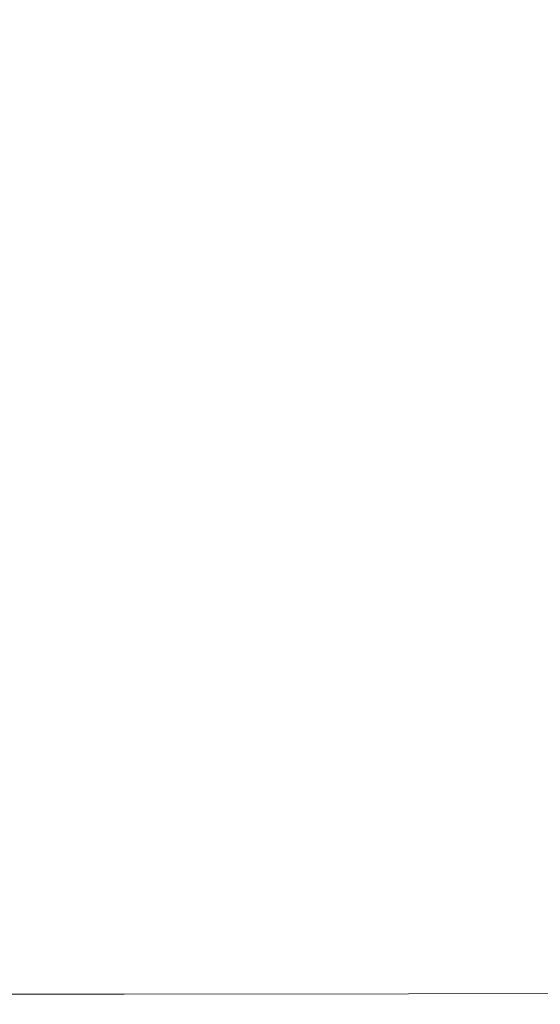
# Model space of a CAD drawing. Extents: x 0 to 500, y -411 to -11.
# Drawn here: x 361 to 424, y -350 to -231 of the extents above; entities that cross this region are included whole.
import ezdxf

# ---------------------------------------------------------------- set-up
doc = ezdxf.new("R2010")
doc.units = 0
doc.header["$LTSCALE"] = 500
doc.header["$MEASUREMENT"] = 0
doc.layers.add('BESCO_CERAMIKA', color=7, linetype='Continuous')

msp = doc.modelspace()

# ---------------------------------------------------------------- linework, layer by layer
at = {"layer": 'BESCO_CERAMIKA', "lineweight": 0}
for points, invisible_edges in [([(423.56, -240.52, 0.07), (423.56, -204.1, 0.07), (429.06, -203.67, 0.28), (429.06, -241.25, 0.28)], 15), ([(414.02, -239.25, 0), (398.99, -237.25, 0), (398.99, -205.98, 0), (414.02, -204.83, 0)], 15), ([(423.56, -240.52, 0.07), (414.02, -239.25, 0), (414.02, -204.83, 0), (423.56, -204.1, 0.07)], 15), ([(377.01, -234.32, 0), (377.01, -207.66, 0), (398.99, -205.98, 0), (398.99, -237.25, 0)], 15), ([(426.04, -243.27, 725.8), (426.03, -206.73, 725.8), (411.05, -210.86, 725.4), (411.09, -244.07, 725.4)], 15), ([(351.24, -230.89, 0), (351.79, -209.5, 0), (377.01, -207.66, 0), (377.01, -234.32, 0)], 15), ([(386.33, -245.43, 725.16), (411.09, -244.07, 725.4), (411.05, -210.86, 725.4), (386.25, -217.73, 725.16)], 15), ([(356.69, -247.08, 725.03), (386.33, -245.43, 725.16), (386.25, -217.73, 725.16), (356.56, -225.96, 725.03)], 15), ([(351.24, -230.89, 0), (377.01, -234.32, 0), (377.01, -260.97, 0), (351.79, -252.42, 0)], 15), ([(377.01, -234.32, 0), (398.99, -237.25, 0), (398.99, -268.51, 0), (377.01, -260.97, 0)], 15), ([(414.02, -239.25, 0), (414.02, -273.67, 0), (398.99, -268.51, 0), (398.99, -237.25, 0)], 15), ([(423.56, -240.52, 0.07), (423.56, -276.94, 0.07), (414.02, -273.67, 0), (414.02, -239.25, 0)], 15), ([(423.56, -240.52, 0.07), (429.06, -241.25, 0.28), (429.06, -278.82, 0.28), (423.56, -276.94, 0.07)], 15), ([(426.04, -243.27, 725.8), (411.09, -244.07, 725.4), (411.05, -277.28, 725.4), (426.03, -279.81, 725.8)], 15), ([(386.33, -245.43, 725.16), (386.26, -273.13, 725.16), (411.05, -277.28, 725.4), (411.09, -244.07, 725.4)], 15), ([(356.69, -247.08, 725.03), (356.57, -268.19, 725.03), (386.26, -273.13, 725.16), (386.33, -245.43, 725.16)], 15), ([(351.79, -252.42, 0), (377.01, -260.97, 0), (377.01, -283.29, 0), (352.35, -270.35, 0)], 15), ([(377.01, -260.97, 0), (398.99, -268.51, 0), (398.99, -294.69, 0), (377.01, -283.29, 0)], 15), ([(356.57, -268.19, 725.03), (356.22, -286.13, 725.03), (386.04, -296.49, 725.16), (386.26, -273.13, 725.16)], 15), ([(414.02, -273.67, 0), (414.02, -302.49, 0), (398.99, -294.69, 0), (398.99, -268.51, 0)], 15), ([(351.79, -280.93, 0), (352.35, -270.35, 0), (377.01, -283.29, 0), (377.01, -296.94, 0)], 15), ([(386.26, -273.13, 725.16), (386.04, -296.49, 725.16), (410.94, -305.16, 725.4), (411.05, -277.28, 725.4)], 15), ([(423.56, -276.94, 0.07), (423.56, -307.43, 0.07), (414.02, -302.49, 0), (414.02, -273.67, 0)], 15), ([(426.03, -279.81, 725.8), (411.05, -277.28, 725.4), (410.94, -305.16, 725.4), (425.98, -310.43, 725.8)], 15), ([(423.56, -276.94, 0.07), (429.06, -278.82, 0.28), (429.06, -310.28, 0.28), (423.56, -307.43, 0.07)], 15), ([(351.24, -286.44, 0), (351.79, -280.93, 0), (377.01, -296.94, 0), (377.01, -304.08, 0)], 15), ([(377.01, -296.94, 0), (377.01, -283.29, 0), (398.99, -294.69, 0), (398.99, -310.7, 0)], 15), ([(355.63, -297.72, 725.03), (385.67, -311.16, 725.16), (386.04, -296.49, 725.16), (356.22, -286.13, 725.03)], 15), ([(351.24, -286.44, 0), (377.01, -304.08, 0), (377.01, -306.88, 0), (351.79, -289.13, 0)], 15), ([(351.79, -289.13, 0), (377.01, -306.88, 0), (377.01, -307.52, 0), (352.35, -290.03, 0)], 15), ([(351.24, -290.29, 0), (351.79, -290.14, 0), (377.01, -308.16, 0), (377.01, -308.83, 0)], 15), ([(351.24, -290.29, 0), (377.01, -308.83, 0), (377.01, -309.56, 0), (351.79, -291.28, 0)], 15), ([(351.79, -290.14, 0), (352.35, -290.03, 0), (377.01, -307.52, 0), (377.01, -308.16, 0)], 15), ([(351.79, -291.28, 0), (377.01, -309.56, 0), (377.01, -310.39, 0), (352.35, -292.34, 0)], 15), ([(351.24, -293.06, 0), (351.79, -292.68, 0), (377.01, -311.33, 0), (377.01, -312.31, 0)], 15), ([(351.24, -293.06, 0), (377.01, -312.31, 0), (377.01, -313.24, 0), (351.79, -294.23, 0)], 15), ([(351.79, -292.68, 0), (352.35, -292.34, 0), (377.01, -310.39, 0), (377.01, -311.33, 0)], 15), ([(351.79, -294.23, 0), (377.01, -313.24, 0), (377.01, -314.04, 0), (352.35, -295.28, 0)], 15), ([(340.54, -295.68, 0), (363.72, -315.6, 0), (352.11, -315.6, 0), (331.47, -296.11, 0)], 15), ([(340.54, -295.68, 0), (344.71, -296.11, 0), (368.16, -315.6, 0), (363.72, -315.6, 0)], 15), ([(345.8, -295.68, 0), (346.8, -296.11, 0), (370.77, -315.6, 0), (370.18, -315.6, 0)], 15), ([(345.8, -295.68, 0), (370.18, -315.6, 0), (369.6, -315.6, 0), (345.85, -296.11, 0)], 15), ([(348.11, -295.68, 0), (373.08, -315.6, 0), (372.22, -315.6, 0), (347.95, -296.11, 0)], 15), ([(348.11, -295.68, 0), (349.35, -296.11, 0), (373.95, -315.6, 0), (373.08, -315.6, 0)], 15), ([(350.42, -295.67, 0), (351.31, -296.06, 0), (376.4, -315.53, 0), (375.98, -315.58, 0)], 15), ([(350.42, -295.67, 0), (375.98, -315.58, 0), (375.43, -315.6, 0), (350.52, -296.11, 0)], 15), ([(351.21, -295.22, 0), (351.79, -295.32, 0), (377.01, -314.62, 0), (376.98, -315.02, 0)], 15), ([(351.21, -295.22, 0), (376.98, -315.02, 0), (376.89, -315.28, 0), (351.69, -295.86, 0)], 15), ([(351.79, -295.32, 0), (352.35, -295.28, 0), (377.01, -314.04, 0), (377.01, -314.62, 0)], 15), ([(414.02, -320.11, 0), (398.99, -310.7, 0), (398.99, -294.69, 0), (414.02, -302.49, 0)], 15), ([(344.71, -296.11, 0), (345.85, -296.54, 0), (368.95, -315.6, 0), (368.16, -315.6, 0)], 15), ([(345.85, -296.11, 0), (369.6, -315.6, 0), (368.95, -315.6, 0), (345.85, -296.54, 0)], 15), ([(346.8, -296.11, 0), (347.85, -296.54, 0), (371.43, -315.6, 0), (370.77, -315.6, 0)], 15), ([(347.95, -296.11, 0), (372.22, -315.6, 0), (371.43, -315.6, 0), (347.85, -296.54, 0)], 15), ([(349.35, -296.11, 0), (350.53, -296.54, 0), (374.75, -315.6, 0), (373.95, -315.6, 0)], 15), ([(350.52, -296.11, 0), (375.43, -315.6, 0), (374.75, -315.6, 0), (350.53, -296.54, 0)], 15), ([(351.31, -296.06, 0), (352.1, -296.41, 0), (376.71, -315.44, 0), (376.4, -315.53, 0)], 15), ([(351.69, -295.86, 0), (376.89, -315.28, 0), (376.71, -315.44, 0), (352.1, -296.41, 0)], 15), ([(377.01, -304.08, 0), (377.01, -296.94, 0), (398.99, -310.7, 0), (398.99, -319.07, 0)], 15), ([(385.67, -311.16, 725.16), (410.76, -322.41, 725.4), (410.94, -305.16, 725.4), (386.04, -296.49, 725.16)], 15), ([(354.77, -304.48, 725.03), (385.09, -319.25, 725.16), (385.67, -311.16, 725.16), (355.63, -297.72, 725.03)], 15), ([(423.56, -326.08, 0.07), (414.02, -320.11, 0), (414.02, -302.49, 0), (423.56, -307.43, 0.07)], 15), ([(377.01, -304.08, 0), (398.99, -319.07, 0), (398.99, -322.36, 0), (377.01, -306.88, 0)], 15), ([(354.77, -304.48, 725.03), (353.61, -307.92, 725.03), (384.26, -322.86, 725.16), (385.09, -319.25, 725.16)], 15), ([(425.91, -329.24, 725.8), (425.98, -310.43, 725.8), (410.94, -305.16, 725.4), (410.76, -322.41, 725.4)], 15), ([(377.01, -306.88, 0), (398.99, -322.36, 0), (398.99, -323.11, 0), (377.01, -307.52, 0)], 15), ([(377.01, -308.16, 0), (377.01, -307.52, 0), (398.99, -323.11, 0), (398.99, -323.86, 0)], 15), ([(423.56, -326.08, 0.07), (423.56, -307.43, 0.07), (429.06, -310.28, 0.28), (429.06, -329.52, 0.28)], 15), ([(353.61, -307.92, 725.03), (352.11, -309.56, 725.03), (383.11, -324.1, 725.16), (384.26, -322.86, 725.16)], 15), ([(377.01, -308.83, 0), (377.01, -308.16, 0), (398.99, -323.86, 0), (398.99, -324.65, 0)], 15), ([(377.01, -308.83, 0), (398.99, -324.65, 0), (398.99, -325.51, 0), (377.01, -309.56, 0)], 15), ([(350.26, -310.91, 725.03), (381.59, -325.07, 725.16), (383.11, -324.1, 725.16), (352.11, -309.56, 725.03)], 15), ([(377.01, -309.56, 0), (398.99, -325.51, 0), (398.99, -326.47, 0), (377.01, -310.39, 0)], 15), ([(345.34, -312, 725.03), (375.98, -325.82, 725.16), (381.59, -325.07, 725.16), (350.26, -310.91, 725.03)], 15), ([(377.01, -311.33, 0), (377.01, -310.39, 0), (398.99, -326.47, 0), (398.99, -327.58, 0)], 15), ([(385.09, -319.25, 725.16), (410.42, -331.61, 725.4), (410.76, -322.41, 725.4), (385.67, -311.16, 725.16)], 15), ([(414.02, -329.33, 0), (398.99, -319.07, 0), (398.99, -310.7, 0), (414.02, -320.11, 0)], 15), ([(345.34, -312, 725.03), (334.68, -312.83, 725.03), (362.55, -326.36, 725.16), (375.98, -325.82, 725.16)], 15), ([(377.01, -312.31, 0), (377.01, -311.33, 0), (398.99, -327.58, 0), (398.99, -328.73, 0)], 15), ([(377.01, -312.31, 0), (398.99, -328.73, 0), (398.99, -329.82, 0), (377.01, -313.24, 0)], 15), ([(334.68, -312.83, 725.03), (315.59, -313.41, 725.03), (337.6, -326.72, 725.16), (362.55, -326.36, 725.16)], 15), ([(377.01, -313.24, 0), (398.99, -329.82, 0), (398.99, -330.76, 0), (377.01, -314.04, 0)], 15), ([(376.98, -315.02, 0), (377.01, -314.62, 0), (398.99, -331.44, 0), (398.96, -331.91, 0)], 15), ([(377.01, -314.62, 0), (377.01, -314.04, 0), (398.99, -330.76, 0), (398.99, -331.44, 0)], 15), ([(352.11, -315.6, 0), (369.79, -332.59, 0), (343.62, -332.59, 0), (329.8, -315.6, 0)], 15), ([(363.72, -315.6, 0), (383.41, -332.59, 0), (369.79, -332.59, 0), (352.11, -315.6, 0)], 15), ([(363.72, -315.6, 0), (368.16, -315.6, 0), (388.62, -332.59, 0), (383.41, -332.59, 0)], 15), ([(368.16, -315.6, 0), (368.95, -315.6, 0), (389.54, -332.59, 0), (388.62, -332.59, 0)], 15), ([(369.6, -315.6, 0), (390.3, -332.59, 0), (389.54, -332.59, 0), (368.95, -315.6, 0)], 15), ([(370.18, -315.6, 0), (390.99, -332.59, 0), (390.3, -332.59, 0), (369.6, -315.6, 0)], 15), ([(370.18, -315.6, 0), (370.77, -315.6, 0), (391.68, -332.59, 0), (390.99, -332.59, 0)], 15), ([(370.77, -315.6, 0), (371.43, -315.6, 0), (392.45, -332.59, 0), (391.68, -332.59, 0)], 15), ([(372.22, -315.6, 0), (393.38, -332.59, 0), (392.45, -332.59, 0), (371.43, -315.6, 0)], 15), ([(373.08, -315.6, 0), (394.39, -332.59, 0), (393.38, -332.59, 0), (372.22, -315.6, 0)], 15), ([(373.08, -315.6, 0), (373.95, -315.6, 0), (395.41, -332.59, 0), (394.39, -332.59, 0)], 15), ([(373.95, -315.6, 0), (374.75, -315.6, 0), (396.35, -332.59, 0), (395.41, -332.59, 0)], 15), ([(375.43, -315.6, 0), (397.14, -332.59, 0), (396.35, -332.59, 0), (374.75, -315.6, 0)], 15), ([(375.98, -315.58, 0), (397.79, -332.57, 0), (397.14, -332.59, 0), (375.43, -315.6, 0)], 15), ([(375.98, -315.58, 0), (376.4, -315.53, 0), (398.28, -332.51, 0), (397.79, -332.57, 0)], 15), ([(376.4, -315.53, 0), (376.71, -315.44, 0), (398.64, -332.4, 0), (398.28, -332.51, 0)], 15), ([(376.89, -315.28, 0), (398.85, -332.22, 0), (398.64, -332.4, 0), (376.71, -315.44, 0)], 15), ([(376.98, -315.02, 0), (398.96, -331.91, 0), (398.85, -332.22, 0), (376.89, -315.28, 0)], 15), ([(385.09, -319.25, 725.16), (384.26, -322.86, 725.16), (409.86, -335.36, 725.4), (410.42, -331.61, 725.4)], 15), ([(414.02, -329.33, 0), (414.02, -332.95, 0), (398.99, -322.36, 0), (398.99, -319.07, 0)], 15), ([(423.56, -335.83, 0.07), (414.02, -329.33, 0), (414.02, -320.11, 0), (423.56, -326.08, 0.07)], 15), ([(384.26, -322.86, 725.16), (383.11, -324.1, 725.16), (409, -336.27, 725.4), (409.86, -335.36, 725.4)], 15), ([(414.02, -332.95, 0), (414.02, -333.77, 0), (398.99, -323.11, 0), (398.99, -322.36, 0)], 15), ([(414.02, -334.6, 0), (398.99, -323.86, 0), (398.99, -323.11, 0), (414.02, -333.77, 0)], 15), ([(425.72, -339.11, 725.8), (425.91, -329.24, 725.8), (410.76, -322.41, 725.4), (410.42, -331.61, 725.4)], 15), ([(381.59, -325.07, 725.16), (407.76, -336.93, 725.4), (409, -336.27, 725.4), (383.11, -324.1, 725.16)], 15), ([(414.02, -335.46, 0), (398.99, -324.65, 0), (398.99, -323.86, 0), (414.02, -334.6, 0)], 15), ([(375.98, -325.82, 725.16), (401.56, -337.38, 725.4), (407.76, -336.93, 725.4), (381.59, -325.07, 725.16)], 15), ([(414.02, -335.46, 0), (414.02, -336.41, 0), (398.99, -325.51, 0), (398.99, -324.65, 0)], 15), ([(414.02, -336.41, 0), (414.02, -337.47, 0), (398.99, -326.47, 0), (398.99, -325.51, 0)], 15), ([(362.55, -326.36, 725.16), (337.6, -326.72, 725.16), (355.97, -337.86, 725.4), (385.83, -337.68, 725.4)], 15), ([(375.98, -325.82, 725.16), (362.55, -326.36, 725.16), (385.83, -337.68, 725.4), (401.56, -337.38, 725.4)], 15), ([(414.02, -338.69, 0), (398.99, -327.58, 0), (398.99, -326.47, 0), (414.02, -337.47, 0)], 15), ([(423.56, -335.83, 0.07), (423.56, -326.08, 0.07), (429.06, -329.52, 0.28), (429.06, -339.58, 0.28)], 15), ([(414.02, -339.96, 0), (398.99, -328.73, 0), (398.99, -327.58, 0), (414.02, -338.69, 0)], 15), ([(414.02, -339.96, 0), (414.02, -341.16, 0), (398.99, -329.82, 0), (398.99, -328.73, 0)], 15), ([(414.02, -341.16, 0), (414.02, -342.19, 0), (398.99, -330.76, 0), (398.99, -329.82, 0)], 15), ([(423.56, -335.83, 0.07), (423.56, -339.66, 0.07), (414.02, -332.95, 0), (414.02, -329.33, 0)], 15), ([(413.98, -343.46, 0), (398.96, -331.91, 0), (398.99, -331.44, 0), (414.02, -342.94, 0)], 15), ([(414.02, -342.94, 0), (398.99, -331.44, 0), (398.99, -330.76, 0), (414.02, -342.19, 0)], 15), ([(381.87, -344.2, 0), (353.06, -344.2, 0), (343.62, -332.59, 0), (369.79, -332.59, 0)], 15), ([(396.87, -344.2, 0), (381.87, -344.2, 0), (369.79, -332.59, 0), (383.41, -332.59, 0)], 15), ([(396.87, -344.2, 0), (383.41, -332.59, 0), (388.62, -332.59, 0), (402.6, -344.2, 0)], 15), ([(402.6, -344.2, 0), (388.62, -332.59, 0), (389.54, -332.59, 0), (403.61, -344.2, 0)], 15), ([(404.46, -344.2, 0), (403.61, -344.2, 0), (389.54, -332.59, 0), (390.3, -332.59, 0)], 15), ([(405.21, -344.2, 0), (404.46, -344.2, 0), (390.3, -332.59, 0), (390.99, -332.59, 0)], 15), ([(405.21, -344.2, 0), (390.99, -332.59, 0), (391.68, -332.59, 0), (405.97, -344.2, 0)], 15), ([(405.97, -344.2, 0), (391.68, -332.59, 0), (392.45, -332.59, 0), (406.82, -344.2, 0)], 15), ([(407.84, -344.2, 0), (406.82, -344.2, 0), (392.45, -332.59, 0), (393.38, -332.59, 0)], 15), ([(408.96, -344.2, 0), (407.84, -344.2, 0), (393.38, -332.59, 0), (394.39, -332.59, 0)], 15), ([(408.96, -344.2, 0), (394.39, -332.59, 0), (395.41, -332.59, 0), (410.08, -344.2, 0)], 15), ([(410.08, -344.2, 0), (395.41, -332.59, 0), (396.35, -332.59, 0), (411.11, -344.2, 0)], 15), ([(411.99, -344.2, 0), (411.11, -344.2, 0), (396.35, -332.59, 0), (397.14, -332.59, 0)], 15), ([(412.7, -344.18, 0), (411.99, -344.2, 0), (397.14, -332.59, 0), (397.79, -332.57, 0)], 15), ([(412.7, -344.18, 0), (397.79, -332.57, 0), (398.28, -332.51, 0), (413.24, -344.12, 0)], 15), ([(413.24, -344.12, 0), (398.28, -332.51, 0), (398.64, -332.4, 0), (413.63, -344, 0)], 15), ([(413.87, -343.79, 0), (413.63, -344, 0), (398.64, -332.4, 0), (398.85, -332.22, 0)], 15), ([(413.98, -343.46, 0), (413.87, -343.79, 0), (398.85, -332.22, 0), (398.96, -331.91, 0)], 15), ([(425.72, -339.11, 725.8), (410.42, -331.61, 725.4), (409.86, -335.36, 725.4), (425.32, -342.95, 725.8)], 15), ([(423.56, -339.66, 0.07), (423.56, -340.53, 0.07), (414.02, -333.77, 0), (414.02, -332.95, 0)], 15), ([(423.56, -341.41, 0.07), (414.02, -334.6, 0), (414.02, -333.77, 0), (423.56, -340.53, 0.07)], 15), ([(423.56, -342.32, 0.07), (414.02, -335.46, 0), (414.02, -334.6, 0), (423.56, -341.41, 0.07)], 15), ([(423.56, -344.13, 725.8), (424.63, -343.66, 725.8), (409, -336.27, 725.4), (407.76, -336.93, 725.4)], 15), ([(425.32, -342.95, 725.8), (409.86, -335.36, 725.4), (409, -336.27, 725.4), (424.63, -343.66, 725.8)], 15), ([(423.56, -342.32, 0.07), (423.56, -343.33, 0.07), (414.02, -336.41, 0), (414.02, -335.46, 0)], 15), ([(423.56, -335.83, 0.07), (429.06, -339.58, 0.28), (429.06, -343.53, 0.28), (423.56, -339.66, 0.07)], 15), ([(417.01, -344.42, 725.8), (401.56, -337.38, 725.4), (385.83, -337.68, 725.4), (399.88, -344.57, 725.8)], 15), ([(417.01, -344.42, 725.8), (423.56, -344.13, 725.8), (407.76, -336.93, 725.4), (401.56, -337.38, 725.4)], 15), ([(423.56, -343.33, 0.07), (423.56, -344.45, 0.07), (414.02, -337.47, 0), (414.02, -336.41, 0)], 15), ([(423.56, -345.74, 0.07), (414.02, -338.69, 0), (414.02, -337.47, 0), (423.56, -344.45, 0.07)], 15), ([(313.48, -344.69, 725.8), (367.07, -344.65, 725.8), (355.97, -337.86, 725.4), (307.42, -337.97, 725.4)], 15), ([(399.88, -344.57, 725.8), (385.83, -337.68, 725.4), (355.97, -337.86, 725.4), (367.07, -344.65, 725.8)], 15), ([(423.56, -347.08, 0.07), (414.02, -339.96, 0), (414.02, -338.69, 0), (423.56, -345.74, 0.07)], 15), ([(423.56, -339.66, 0.07), (429.06, -343.53, 0.28), (429.06, -344.43, 0.28), (423.56, -340.53, 0.07)], 15), ([(423.56, -347.08, 0.07), (423.56, -348.35, 0.07), (414.02, -341.16, 0), (414.02, -339.96, 0)], 15), ([(423.56, -341.41, 0.07), (423.56, -340.53, 0.07), (429.06, -344.43, 0.28), (429.06, -345.33, 0.28)], 15), ([(423.56, -348.35, 0.07), (423.56, -349.45, 0.07), (414.02, -342.19, 0), (414.02, -341.16, 0)], 15), ([(423.56, -350.24, 0.07), (414.02, -342.94, 0), (414.02, -342.19, 0), (423.56, -349.45, 0.07)], 15), ([(423.56, -342.32, 0.07), (423.56, -341.41, 0.07), (429.06, -345.33, 0.28), (429.06, -346.28, 0.28)], 15), ([(423.52, -350.79, 0.07), (423.4, -351.14, 0.07), (413.87, -343.79, 0), (413.98, -343.46, 0)], 15), ([(423.52, -350.79, 0.07), (413.98, -343.46, 0), (414.02, -342.94, 0), (423.56, -350.24, 0.07)], 15), ([(423.56, -342.32, 0.07), (429.06, -346.28, 0.28), (429.06, -347.31, 0.28), (423.56, -343.33, 0.07)], 15), ([(423.56, -343.33, 0.07), (429.06, -347.31, 0.28), (429.06, -348.47, 0.28), (423.56, -344.45, 0.07)], 15), ([(316.8, -348.79, 728.01), (373.15, -348.78, 728.01), (367.07, -344.65, 725.8), (313.48, -344.69, 725.8)], 15), ([(389.54, -351.57, 0.07), (359.06, -351.57, 0.07), (353.06, -344.2, 0), (381.87, -344.2, 0)], 15), ([(407.59, -348.76, 728.01), (399.88, -344.57, 725.8), (367.07, -344.65, 725.8), (373.15, -348.78, 728.01)], 15), ([(405.41, -351.57, 0.07), (389.54, -351.57, 0.07), (381.87, -344.2, 0), (396.87, -344.2, 0)], 15), ([(405.41, -351.57, 0.07), (396.87, -344.2, 0), (402.6, -344.2, 0), (411.47, -351.57, 0.07)], 15), ([(425.49, -348.68, 728.01), (417.01, -344.42, 725.8), (399.88, -344.57, 725.8), (407.59, -348.76, 728.01)], 15), ([(411.47, -351.57, 0.07), (402.6, -344.2, 0), (403.61, -344.2, 0), (412.55, -351.57, 0.07)], 15), ([(413.44, -351.57, 0.07), (412.55, -351.57, 0.07), (403.61, -344.2, 0), (404.46, -344.2, 0)], 15), ([(414.24, -351.57, 0.07), (413.44, -351.57, 0.07), (404.46, -344.2, 0), (405.21, -344.2, 0)], 15), ([(414.24, -351.57, 0.07), (405.21, -344.2, 0), (405.97, -344.2, 0), (415.04, -351.57, 0.07)], 15), ([(415.04, -351.57, 0.07), (405.97, -344.2, 0), (406.82, -344.2, 0), (415.94, -351.57, 0.07)], 15), ([(417.02, -351.57, 0.07), (415.94, -351.57, 0.07), (406.82, -344.2, 0), (407.84, -344.2, 0)], 15), ([(418.2, -351.57, 0.07), (417.02, -351.57, 0.07), (407.84, -344.2, 0), (408.96, -344.2, 0)], 15), ([(418.2, -351.57, 0.07), (408.96, -344.2, 0), (410.08, -344.2, 0), (419.38, -351.57, 0.07)], 15), ([(419.38, -351.57, 0.07), (410.08, -344.2, 0), (411.11, -344.2, 0), (420.48, -351.57, 0.07)], 15), ([(421.4, -351.57, 0.07), (420.48, -351.57, 0.07), (411.11, -344.2, 0), (411.99, -344.2, 0)], 15), ([(422.15, -351.55, 0.07), (421.4, -351.57, 0.07), (411.99, -344.2, 0), (412.7, -344.18, 0)], 15), ([(422.15, -351.55, 0.07), (412.7, -344.18, 0), (413.24, -344.12, 0), (422.74, -351.49, 0.07)], 15), ([(422.74, -351.49, 0.07), (413.24, -344.12, 0), (413.63, -344, 0), (423.15, -351.36, 0.07)], 15), ([(423.4, -351.14, 0.07), (423.15, -351.36, 0.07), (413.63, -344, 0), (413.87, -343.79, 0)], 15), ([(425.49, -348.68, 728.01), (432.25, -348.48, 728.01), (423.56, -344.13, 725.8), (417.01, -344.42, 725.8)], 15), ([(423.56, -345.74, 0.07), (423.56, -344.45, 0.07), (429.06, -348.47, 0.28), (429.06, -349.8, 0.28)], 15), ([(423.56, -347.08, 0.07), (423.56, -345.74, 0.07), (429.06, -349.8, 0.28), (429.06, -351.19, 0.28)], 15), ([(423.56, -347.08, 0.07), (429.06, -351.19, 0.28), (429.06, -352.5, 0.28), (423.56, -348.35, 0.07)], 15), ([(316.8, -348.79, 728.01), (318.61, -351.98, 733.66), (376.48, -351.98, 733.66), (373.15, -348.78, 728.01)], 7), ([(407.59, -348.76, 728.01), (373.15, -348.78, 728.01), (376.48, -351.98, 733.66), (411.83, -351.98, 733.66)], 14), ([(425.49, -348.68, 728.01), (407.59, -348.76, 728.01), (411.83, -351.98, 733.66), (430.18, -351.92, 733.66)], 14), ([(423.56, -348.35, 0.07), (429.06, -352.5, 0.28), (429.06, -353.62, 0.28), (423.56, -349.45, 0.07)], 15), ([(423.56, -350.24, 0.07), (423.56, -349.45, 0.07), (429.06, -353.62, 0.28), (429.06, -354.44, 0.28)], 15)]:
    msp.add_3dface(points, dxfattribs=dict(at, invisible_edges=invisible_edges))

doc.saveas('drawing.dxf')
